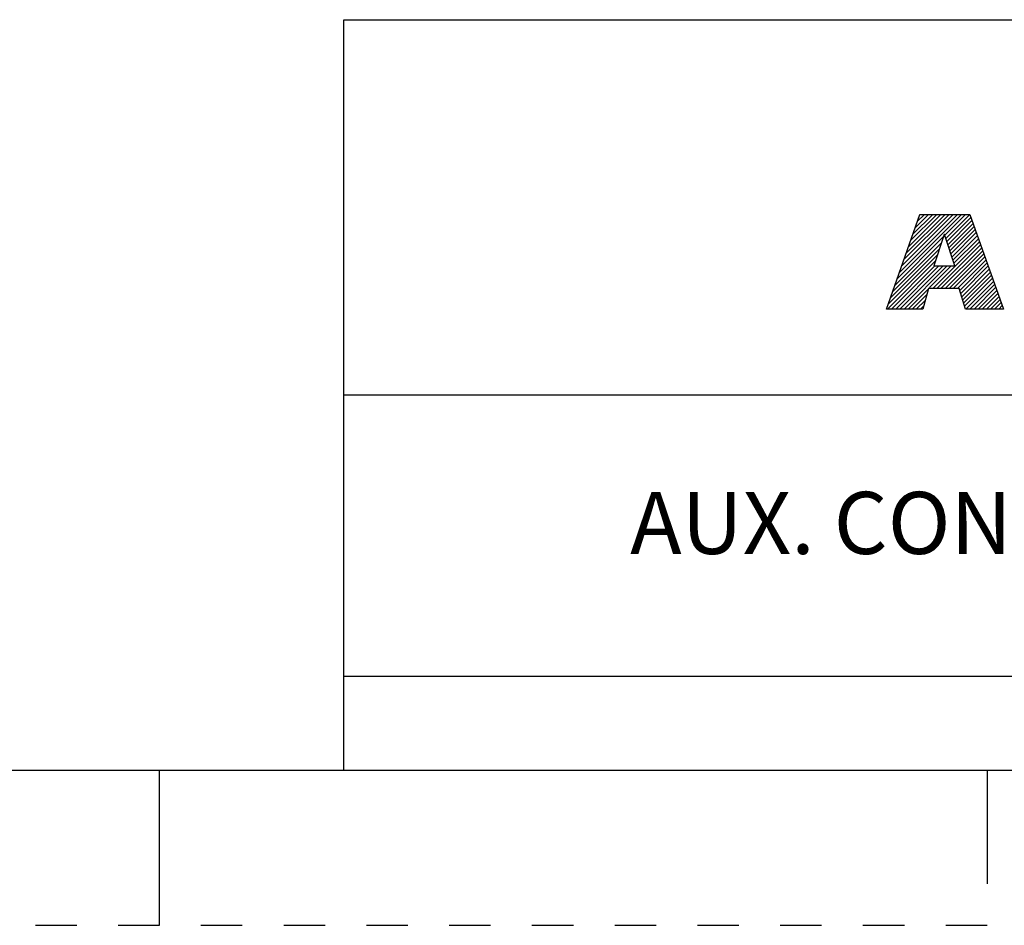
# Model space of a CAD drawing. Units: inches. Extents: x 0 to 17, y 0 to 11.
# Drawn here: x 8.2 to 10.5, y 0 to 2.2 of the extents above; entities that cross this region are included whole.
import ezdxf

# ---------------------------------------------------------------- set-up
doc = ezdxf.new("R2010")
doc.units = ezdxf.units.IN
doc.header["$LTSCALE"] = 0.935
doc.header["$MEASUREMENT"] = 0
doc.linetypes.add('HIDDEN', pattern=[0.2, 0.1, -0.1])
doc.layers.get('0').update_dxf_attribs({"linetype": 'CONTINUOUS'})
doc.layers.add('DEFAULT_2', color=8, linetype='HIDDEN')
doc.styles.get("Standard").update_dxf_attribs({"font": 'txt', "width": 0.8})

msp = doc.modelspace()

# ---------------------------------------------------------------- linework, layer by layer
at = {"color": 7, "linetype": 'Continuous'}
for p, q in [((8.945, 2.187), (16.625, 2.187)), ((8.945, 0.375), (8.945, 2.187)), ((10.2828, 1.5615), (10.4381, 1.7169)), ((10.2881, 1.5769), (10.4282, 1.7169)), ((10.2935, 1.5922), (10.4182, 1.7169)), ((10.2989, 1.6076), (10.4082, 1.7169)), ((10.3043, 1.6229), (10.3983, 1.7169)), ((10.3097, 1.6383), (10.3883, 1.7169)), ((10.3151, 1.6536), (10.3783, 1.7169)), ((10.3205, 1.669), (10.3684, 1.7169)), ((10.3259, 1.6843), (10.3584, 1.7169)), ((10.3312, 1.6997), (10.3485, 1.7169)), ((10.3366, 1.715), (10.3385, 1.7169)), ((10.3973, 1.6661), (10.4481, 1.7169)), ((10.3998, 1.6587), (10.458, 1.7169)), ((10.4023, 1.6512), (10.4608, 1.7096)), ((10.4048, 1.6437), (10.4634, 1.7023)), ((10.4072, 1.6362), (10.466, 1.695)), ((10.4097, 1.6287), (10.4686, 1.6876)), ((10.4122, 1.6212), (10.4712, 1.6803)), ((10.4147, 1.6137), (10.4739, 1.6729)), ((10.272, 1.5308), (10.3896, 1.6485)), ((10.2774, 1.5462), (10.3946, 1.6634)), ((10.3684, 1.5376), (10.4817, 1.6509)), ((10.3784, 1.5376), (10.4843, 1.6436)), ((10.4171, 1.6062), (10.4765, 1.6656)), ((10.4196, 1.5988), (10.4791, 1.6582)), ((10.2612, 1.5001), (10.3796, 1.6185)), ((10.2666, 1.5155), (10.3846, 1.6335)), ((10.3883, 1.5376), (10.487, 1.6362)), ((10.3983, 1.5376), (10.4896, 1.6289)), ((10.4083, 1.5376), (10.4922, 1.6215)), ((10.2592, 1.4882), (10.3746, 1.6035)), ((10.4182, 1.5376), (10.4948, 1.6142)), ((10.4282, 1.5376), (10.4974, 1.6068)), ((10.4339, 1.5334), (10.5001, 1.5995)), ((10.2692, 1.4882), (10.3735, 1.5925)), ((10.2791, 1.4882), (10.3834, 1.5925)), ((10.2891, 1.4882), (10.3934, 1.5925)), ((10.2991, 1.4882), (10.4034, 1.5925)), ((10.309, 1.4882), (10.4133, 1.5925)), ((10.4362, 1.5257), (10.5027, 1.5922)), ((10.4386, 1.5181), (10.5053, 1.5848)), ((10.4409, 1.5105), (10.5079, 1.5775)), ((10.4432, 1.5028), (10.5105, 1.5701)), ((10.4456, 1.4952), (10.5131, 1.5628)), ((10.4485, 1.4882), (10.5158, 1.5554)), ((10.4584, 1.4882), (10.5184, 1.5481)), ((10.319, 1.4882), (10.3547, 1.5238)), ((10.4684, 1.4882), (10.521, 1.5408)), ((10.4784, 1.4882), (10.5236, 1.5334)), ((10.4883, 1.4882), (10.5262, 1.5261)), ((10.3289, 1.4882), (10.3507, 1.5099)), ((10.4983, 1.4882), (10.5289, 1.5187)), ((10.5083, 1.4882), (10.5315, 1.5114)), ((10.5182, 1.4882), (10.5341, 1.504)), ((10.3389, 1.4882), (10.3467, 1.496)), ((10.5282, 1.4882), (10.5367, 1.4967)), ((10.5381, 1.4882), (10.5393, 1.4894)), ((8.945, 1.281), (16.625, 1.281)), ((8.945, 0.6015), (13.553, 0.6015)), ((0.375, 0.375), (16.625, 0.375)), ((8.5, 0), (8.5, 0.375)), ((8.945, 0.375), (16.625, 0.375)), ((10.5, 0.375), (10.5, 0.1))]:
    msp.add_line(p, q, dxfattribs=at)
for points, knots in [([(10.257, 1.4882), (10.257, 1.4882), (10.3445, 1.4882), (10.3445, 1.4882), (10.3445, 1.4882), (10.3586, 1.5376), (10.3586, 1.5376), (10.3586, 1.5376), (10.4326, 1.5376), (10.4326, 1.5376), (10.4326, 1.5376), (10.4477, 1.4882), (10.4477, 1.4882), (10.4477, 1.4882), (10.5398, 1.4882), (10.5398, 1.4882), (10.5398, 1.4882), (10.4582, 1.7169), (10.4582, 1.7169), (10.4582, 1.7169), (10.3373, 1.7169), (10.3373, 1.7169), (10.3373, 1.7169), (10.257, 1.4882), (10.257, 1.4882)], [0, 0, 0, 0, 1, 1, 1, 2, 2, 2, 3, 3, 3, 4, 4, 4, 5, 5, 5, 6, 6, 6, 7, 7, 7, 8, 8, 8, 8]), ([(10.3961, 1.6679), (10.3961, 1.6679), (10.3968, 1.6679), (10.3968, 1.6679), (10.3968, 1.6679), (10.4217, 1.5925), (10.4217, 1.5925), (10.4217, 1.5925), (10.3709, 1.5925), (10.3709, 1.5925), (10.3709, 1.5925), (10.3961, 1.6679), (10.3961, 1.6679)], [0, 0, 0, 0, 1, 1, 1, 2, 2, 2, 3, 3, 3, 4, 4, 4, 4])]:
    msp.add_open_spline(points, degree=3, knots=knots, dxfattribs=at)
at = {"layer": 'DEFAULT_2', "color": 7, "linetype": 'HIDDEN'}
msp.add_line((0, 0), (17, 0), dxfattribs=at)

# ---------------------------------------------------------------- texts
at = {"color": 7, "linetype": 'Continuous', "insert": (11.2243, 1.0467), "char_height": 0.15, "width": 4.488, "attachment_point": 2, "line_spacing_factor": 0.9}
msp.add_mtext('AUX. CONT. 189-AB01 & 189-AB10', dxfattribs=at)

doc.saveas('drawing.dxf')
